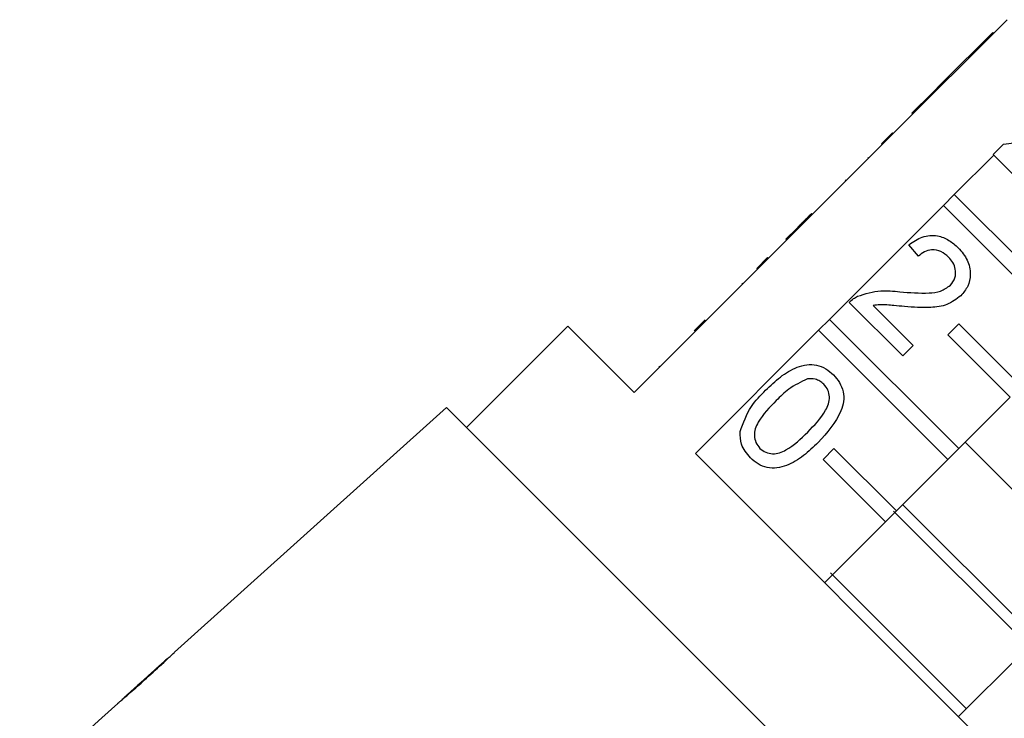
# Model space of a CAD drawing. Extents: x 1 to 405, y 24 to 290.
# Drawn here: x 339 to 361, y 242 to 258 of the extents above; entities that cross this region are included whole.
import ezdxf

# ---------------------------------------------------------------- set-up
doc = ezdxf.new("R2010")
doc.units = 0
doc.linetypes.add('PHANTOM', pattern=[12.7, 6.35, -1.27, 1.27, -1.27, 1.27, -1.27])
doc.layers.get('0').update_dxf_attribs({"linetype": 'CONTINUOUS'})

msp = doc.modelspace()

# ---------------------------------------------------------------- linework, layer by layer
at = {"color": 7, "linetype": 'CONTINUOUS'}
for p, q in [((361.5, 258.228), (358.919, 255.647)), ((361.174, 257.938), (360.032, 256.796)), ((361.174, 257.938), (361.192, 257.92)), ((360.032, 256.796), (359.794, 256.558)), ((360.032, 256.796), (360.05, 256.778)), ((359.794, 256.558), (359.342, 256.106)), ((359.794, 256.558), (359.812, 256.54)), ((359.342, 256.106), (359.36, 256.088)), ((358.653, 255.417), (358.901, 255.665)), ((358.671, 255.4), (358.919, 255.647)), ((358.901, 255.665), (358.919, 255.647)), ((361.418, 255.409), (363.441, 255.671)), ((358.671, 255.4), (356.09, 252.819)), ((358.653, 255.417), (358.671, 255.4)), ((361.181, 255.171), (361.418, 255.409)), ((358.342, 255.106), (358.36, 255.089)), ((360.304, 254.262), (361.197, 255.155)), ((361.99, 254.362), (361.181, 255.171)), ((357.83, 254.594), (357.848, 254.576)), ((360.056, 254.014), (360.304, 254.262)), ((360.304, 254.262), (363.233, 251.332)), ((357.475, 251.434), (360.056, 254.014)), ((362.986, 251.085), (360.056, 254.014)), ((357.069, 253.833), (357.086, 253.815)), ((356.724, 253.488), (356.486, 253.25)), ((356.724, 253.488), (356.742, 253.471)), ((356.486, 253.25), (356.504, 253.233)), ((359.491, 252.863), (359.277, 253.125)), ((355.825, 252.589), (356.072, 252.836)), ((356.072, 252.836), (356.09, 252.819)), ((355.843, 252.571), (356.09, 252.819)), ((355.843, 252.571), (353.05, 249.778)), ((355.825, 252.589), (355.843, 252.571)), ((355.487, 252.251), (355.505, 252.233)), ((359.134, 250.603), (357.921, 251.816)), ((358.464, 251.749), (359.372, 250.841)), ((351.547, 251.281), (349.249, 248.983)), ((353.05, 249.778), (351.547, 251.281)), ((354.411, 251.175), (354.658, 251.422)), ((357.228, 251.186), (357.475, 251.434)), ((357.475, 251.434), (360.405, 248.504)), ((360.158, 251.085), (360.405, 251.332)), ((360.405, 251.332), (361.819, 249.918)), ((354.435, 248.393), (357.228, 251.186)), ((360.158, 248.256), (357.228, 251.186)), ((361.572, 249.671), (360.158, 251.085)), ((359.372, 250.841), (359.134, 250.603)), ((353.607, 250.371), (353.625, 250.353)), ((361.572, 249.671), (360.405, 248.504)), ((348.795, 249.436), (342.631, 243.886)), ((356.585, 241.646), (348.795, 249.436)), ((363.585, 245.609), (360.548, 248.647)), ((363.332, 239.496), (354.435, 248.393)), ((357.329, 248.256), (357.577, 248.504)), ((357.577, 248.504), (358.991, 247.09)), ((360.405, 248.504), (360.158, 248.256)), ((358.743, 246.842), (357.329, 248.256)), ((360.158, 248.256), (358.991, 247.09)), ((358.991, 247.09), (358.743, 246.842)), ((361.994, 244.018), (358.924, 247.088)), ((362.171, 244.195), (359.134, 247.232)), ((358.743, 246.842), (357.365, 245.463)), ((360.58, 242.604), (357.5, 245.684)), ((342.482, 243.752), (341.49, 242.858)), ((360.402, 242.426), (361.781, 243.805)), ((341.343, 242.725), (340.982, 242.401)), ((340.982, 242.4), (339.122, 240.725)), ((340.982, 242.4), (340.982, 242.401))]:
    msp.add_line(p, q, dxfattribs=at)
at = {"color": 8, "linetype": 'PHANTOM'}
msp.add_line((354.546, 251.31), (354.564, 251.293), dxfattribs=at)
at = {"color": 7, "linetype": 'CONTINUOUS'}
for points, knots in [([(357.069, 253.833), (357.032, 253.796), (356.972, 253.736), (356.887, 253.651), (356.813, 253.577), (356.754, 253.518), (356.724, 253.488)], [0, 0, 0, 0, 0.340038, 0.560063, 0.78009, 1, 1, 1, 1]), ([(359.277, 253.125), (359.373, 253.194), (359.565, 253.33), (359.906, 253.353), (360.189, 253.238), (360.327, 253.115), (360.395, 253.054)], [0, 0, 0, 0, 0.280235, 0.558893, 0.779132, 1, 1, 1, 1]), ([(360.176, 252.845), (360.121, 252.892), (360.011, 252.987), (359.804, 253.027), (359.621, 252.975), (359.534, 252.901), (359.491, 252.863)], [0, 0, 0, 0, 0.28041, 0.559489, 0.779375, 1, 1, 1, 1]), ([(360.214, 252.206), (360.255, 252.26), (360.337, 252.367), (360.34, 252.563), (360.281, 252.726), (360.211, 252.805), (360.176, 252.845)], [0, 0, 0, 0, 0.27908, 0.558612, 0.779043, 1, 1, 1, 1]), ([(360.395, 253.054), (360.471, 252.967), (360.621, 252.794), (360.686, 252.472), (360.627, 252.178), (360.512, 252.039), (360.454, 251.97)], [0, 0, 0, 0, 0.280482, 0.559644, 0.779749, 1, 1, 1, 1]), ([(359.068, 252.058), (359.288, 252.04), (359.594, 252.016), (359.997, 252.055), (360.142, 252.156), (360.214, 252.206)], [0, 0, 0, 0, 0.561313, 0.781386, 1, 1, 1, 1]), ([(357.921, 251.816), (357.953, 251.847), (358.01, 251.902), (358.08, 251.94), (358.111, 251.956)], [0, 0, 0, 0, 0.559956, 1, 1, 1, 1]), ([(358.111, 251.956), (358.285, 252.012), (358.599, 252.112), (358.924, 252.074), (359.068, 252.058)], [0, 0, 0, 0, 0.558359, 1, 1, 1, 1]), ([(360.454, 251.97), (360.353, 251.894), (360.15, 251.742), (359.694, 251.684), (359.373, 251.709), (359.178, 251.724)], [0, 0, 0, 0, 0.278741, 0.558834, 1, 1, 1, 1]), ([(359.178, 251.724), (359.097, 251.731), (358.964, 251.744), (358.778, 251.76), (358.621, 251.77), (358.516, 251.756), (358.464, 251.749)], [0, 0, 0, 0, 0.3400378, 0.5600628, 0.7800895, 1, 1, 1, 1]), ([(356.028, 249.829), (356.136, 249.931), (356.351, 250.135), (356.671, 250.334), (356.959, 250.413), (357.185, 250.407), (357.397, 250.323), (357.508, 250.224), (357.564, 250.174)], [0, 0, 0, 0, 0.250495, 0.500372, 0.625439, 0.750208, 0.87498, 1, 1, 1, 1]), ([(357.564, 250.174), (357.613, 250.118), (357.711, 250.007), (357.796, 249.796), (357.807, 249.57), (357.671, 249.141), (357.419, 248.862), (357.218, 248.639)], [0, 0, 0, 0, 0.1253733, 0.2506437, 0.3756975, 0.5011132, 1, 1, 1, 1]), ([(356.973, 250.082), (356.826, 250.013), (356.563, 249.888), (356.357, 249.682), (356.267, 249.591)], [0, 0, 0, 0, 0.558059, 1, 1, 1, 1]), ([(357.347, 249.963), (357.318, 249.988), (357.261, 250.038), (357.132, 250.09), (357.033, 250.086), (356.973, 250.082)], [0, 0, 0, 0, 0.2804532, 0.5606885, 1, 1, 1, 1]), ([(356.981, 248.877), (357.131, 249.031), (357.319, 249.224), (357.461, 249.515), (357.48, 249.676), (357.45, 249.838), (357.381, 249.921), (357.347, 249.963)], [0, 0, 0, 0, 0.500352, 0.625529, 0.750516, 0.875255, 1, 1, 1, 1]), ([(355.448, 248.888), (355.52, 249.086), (355.648, 249.441), (355.912, 249.71), (356.028, 249.829)], [0, 0, 0, 0, 0.557973, 1, 1, 1, 1]), ([(356.267, 249.591), (356.117, 249.438), (355.93, 249.246), (355.785, 248.957), (355.769, 248.796), (355.796, 248.634), (355.864, 248.55), (355.898, 248.509)], [0, 0, 0, 0, 0.500363, 0.625568, 0.750538, 0.875304, 1, 1, 1, 1]), ([(355.684, 248.295), (355.602, 248.391), (355.456, 248.565), (355.451, 248.789), (355.448, 248.888)], [0, 0, 0, 0, 0.559716, 1, 1, 1, 1]), ([(355.898, 248.509), (355.94, 248.475), (356.024, 248.407), (356.186, 248.38), (356.346, 248.397), (356.635, 248.541), (356.827, 248.728), (356.981, 248.877)], [0, 0, 0, 0, 0.124656, 0.24942, 0.374387, 0.49959, 1, 1, 1, 1]), ([(357.218, 248.639), (357.11, 248.537), (356.895, 248.333), (356.575, 248.134), (356.287, 248.055), (356.061, 248.061), (355.85, 248.146), (355.739, 248.245), (355.684, 248.295)], [0, 0, 0, 0, 0.250479, 0.500353, 0.625387, 0.750173, 0.874968, 1, 1, 1, 1]), ([(342.487, 243.756), (342.485, 243.754), (342.481, 243.75), (342.438, 243.711), (342.367, 243.645), (342.212, 243.504), (342.082, 243.386), (341.989, 243.302)], [0, 0, 0, 0, 0.1173974, 0.2358052, 0.3738368, 0.5542485, 1, 1, 1, 1]), ([(341.994, 243.296), (342.128, 243.418), (342.31, 243.583), (342.506, 243.765), (342.584, 243.84), (342.627, 243.882), (342.632, 243.887), (342.635, 243.889)], [0, 0, 0, 0, 0.460735, 0.626992, 0.745996, 0.864454, 1, 1, 1, 1]), ([(341.337, 242.721), (341.342, 242.725), (341.35, 242.731), (341.419, 242.79), (341.524, 242.879), (341.718, 243.049), (341.885, 243.199), (341.994, 243.296)], [0, 0, 0, 0, 0.180609, 0.30332, 0.42585, 0.626887, 1, 1, 1, 1]), ([(341.989, 243.302), (341.937, 243.255), (341.835, 243.164), (341.701, 243.044), (341.595, 242.95), (341.532, 242.895), (341.492, 242.86), (341.487, 242.856), (341.485, 242.854)], [0, 0, 0, 0, 0.251472, 0.4913698, 0.646136, 0.7784413, 0.8891485, 1, 1, 1, 1])]:
    msp.add_open_spline(points, degree=3, knots=knots, dxfattribs=at)

doc.saveas('drawing.dxf')
